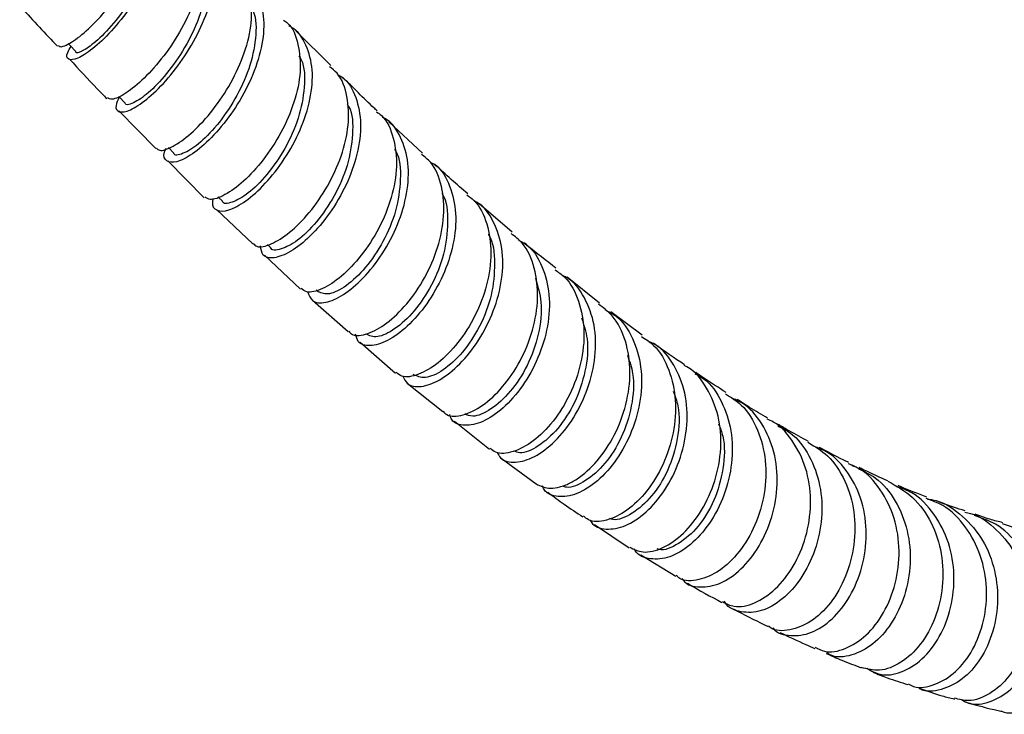
# Model space of a CAD drawing. Units: millimetres. Extents: x 3 to 1996, y 5 to 1995.
# Drawn here: x 260 to 335, y 104 to 157 of the extents above; entities that cross this region are included whole.
import ezdxf

# ---------------------------------------------------------------- set-up
doc = ezdxf.new("R2010")
doc.units = ezdxf.units.MM

msp = doc.modelspace()

# ---------------------------------------------------------------- linework, layer by layer
at = {"color": 7, "linetype": 'Continuous', "lineweight": 25}
for p, q in [((283.889, 153.891), (281.237, 156.502)), ((267.681, 150.4), (270.511, 147.518)), ((290.924, 147.178), (288.342, 149.572)), ((271.468, 147.591), (271.885, 147.171)), ((271.427, 146.584), (274.216, 143.744)), ((275.259, 143.819), (275.597, 143.489)), ((297.777, 141.105), (295.258, 143.289)), ((275.137, 142.861), (277.92, 140.218)), ((279.041, 140.174), (279.278, 139.95)), ((278.831, 139.352), (281.578, 136.743)), ((304.454, 135.689), (301.994, 137.657)), ((282.777, 136.702), (282.941, 136.552)), ((282.488, 135.902), (285.229, 133.496)), ((307.73, 133.232), (305.323, 135.014)), ((286.134, 132.702), (288.846, 130.323)), ((289.749, 129.546), (292.456, 127.374)), ((293.355, 126.653), (296.039, 124.5)), ((296.937, 123.81), (299.618, 121.846)), ((323.565, 123.384), (323.95, 123.173)), ((304.075, 118.725), (306.738, 116.941)), ((307.628, 116.396), (310.287, 114.775))]:
    msp.add_line(p, q, dxfattribs=at)
at = {"color": 7, "linetype": 'Continuous', "lineweight": 25, "flags": 128}
for points in [[(263.795, 155.576), (263.918, 155.445), (264.38, 154.952)], [(267.644, 151.517), (267.687, 151.473), (268.148, 150.995)]]:
    msp.add_lwpolyline(points, dxfattribs=at)
at = {"color": 7, "linetype": 'Continuous', "lineweight": 25}
for points, knots in [([(263.036, 155.409), (263.094, 155.364), (263.272, 155.228), (264.168, 155.684), (265.498, 156.758), (267.018, 158.431), (268.461, 160.512), (269.612, 162.81), (270.294, 165.108), (270.32, 167.126), (269.95, 168.474), (269.377, 168.898), (269.24, 168.999)], [0, 0, 0, 0, 0.054962, 0.168012, 0.281261, 0.394733, 0.508419, 0.622288, 0.736288, 0.850355, 0.964416, 1, 1, 1, 1]), ([(269.714, 168.376), (269.845, 168.316), (270.489, 168.022), (271.064, 166.878), (271.329, 165.042), (270.904, 162.828), (269.947, 160.514), (268.605, 158.31), (267.09, 156.438), (265.634, 155.076), (264.45, 154.33), (263.775, 154.273), (263.602, 154.66), (263.917, 155.181), (264.015, 155.342)], [0, 0, 0, 0, 0.023763, 0.117017, 0.210333, 0.303725, 0.39719, 0.490718, 0.584288, 0.677867, 0.771422, 0.864922, 0.958342, 1, 1, 1, 1]), ([(270.219, 166.439), (270.318, 166.272), (270.706, 165.616), (270.629, 163.915), (270.032, 161.613), (268.868, 159.28), (267.446, 157.251), (266.003, 155.729), (264.935, 154.967), (264.354, 154.76), (264.386, 154.954), (264.386, 154.958)], [0, 0, 0, 0, 0.046232, 0.18199, 0.317885, 0.453852, 0.589893, 0.725913, 0.861815, 0.997606, 1, 1, 1, 1]), ([(272.958, 165.011), (273.041, 164.956), (273.594, 164.588), (274.028, 163.32), (274.156, 161.325), (273.597, 159.014), (272.534, 156.683), (271.128, 154.551), (269.593, 152.823), (268.191, 151.693), (267.171, 151.195), (266.911, 151.345), (266.81, 151.403)], [0, 0, 0, 0, 0.02002, 0.133604, 0.24733, 0.361141, 0.474972, 0.588758, 0.70243, 0.815932, 0.929225, 1, 1, 1, 1]), ([(267.7, 151.459), (267.597, 151.23), (267.332, 150.64), (267.65, 150.248), (268.483, 150.376), (269.768, 151.196), (271.267, 152.635), (272.764, 154.574), (274.03, 156.827), (274.86, 159.164), (275.124, 161.374), (274.671, 163.156), (274.037, 164.207), (273.433, 164.442), (273.381, 164.462)], [0, 0, 0, 0, 0.058967, 0.151972, 0.245073, 0.338262, 0.431526, 0.52484, 0.61817, 0.711483, 0.80475, 0.897951, 0.991073, 1, 1, 1, 1]), ([(273.992, 162.364), (274.081, 162.217), (274.476, 161.569), (274.435, 159.871), (273.893, 157.546), (272.756, 155.198), (271.339, 153.175), (269.877, 151.671), (268.763, 150.949), (268.146, 150.78), (268.155, 150.997), (268.155, 151.001)], [0, 0, 0, 0, 0.03983, 0.176399, 0.313128, 0.449978, 0.586847, 0.723708, 0.860509, 0.997149, 1, 1, 1, 1]), ([(270.546, 147.554), (270.618, 147.483), (270.838, 147.267), (271.79, 147.61), (273.166, 148.576), (274.704, 150.182), (276.136, 152.242), (277.252, 154.563), (277.877, 156.924), (277.84, 159.035), (277.396, 160.488), (276.77, 160.971), (276.604, 161.099)], [0, 0, 0, 0, 0.055531, 0.167859, 0.280382, 0.393124, 0.506074, 0.6192, 0.73245, 0.84576, 0.959059, 1, 1, 1, 1]), ([(277.157, 160.487), (277.279, 160.426), (277.931, 160.096), (278.547, 158.877), (278.879, 156.943), (278.514, 154.652), (277.599, 152.296), (276.278, 150.095), (274.757, 148.273), (273.271, 147.005), (272.026, 146.387), (271.288, 146.492), (271.029, 146.943), (271.249, 147.442), (271.291, 147.536)], [0, 0, 0, 0, 0.0219974, 0.1173416, 0.2127477, 0.3082331, 0.4037943, 0.4994225, 0.5950966, 0.6907845, 0.786452, 0.882067, 0.9776051, 1, 1, 1, 1]), ([(260.086, 158.457), (260.123, 158.417), (261.098, 157.337), (262.056, 156.325), (262.979, 155.352)], [0, 0, 0, 0, 0.0376666, 1, 1, 1, 1]), ([(277.756, 158.381), (277.825, 158.271), (278.214, 157.646), (278.203, 155.97), (277.713, 153.624), (276.607, 151.261), (275.198, 149.238), (273.718, 147.758), (272.563, 147.073), (271.905, 146.936), (271.892, 147.173), (271.892, 147.178)], [0, 0, 0, 0, 0.029534, 0.167603, 0.305799, 0.444092, 0.582469, 0.720822, 0.859077, 0.997232, 1, 1, 1, 1]), ([(280.276, 157.362), (280.374, 157.294), (280.964, 156.884), (281.463, 155.532), (281.659, 153.448), (281.162, 151.072), (280.14, 148.713), (278.751, 146.594), (277.203, 144.924), (275.762, 143.893), (274.696, 143.508), (274.396, 143.733), (274.284, 143.817)], [0, 0, 0, 0, 0.022699, 0.136387, 0.25022, 0.364143, 0.478094, 0.592005, 0.705808, 0.819447, 0.932883, 1, 1, 1, 1]), ([(274.896, 143.703), (274.87, 143.612), (274.732, 143.125), (275.128, 142.724), (276.016, 142.697), (277.36, 143.408), (278.886, 144.768), (280.381, 146.672), (281.616, 148.933), (282.393, 151.316), (282.587, 153.604), (282.061, 155.479), (281.372, 156.602), (280.746, 156.867), (280.689, 156.891)], [0, 0, 0, 0, 0.022003, 0.118649, 0.215391, 0.312221, 0.409124, 0.506074, 0.603037, 0.699978, 0.796867, 0.893685, 0.990421, 1, 1, 1, 1]), ([(281.451, 154.607), (281.511, 154.513), (281.908, 153.894), (281.933, 152.217), (281.499, 149.849), (280.422, 147.471), (279.023, 145.451), (277.526, 143.986), (276.332, 143.341), (275.639, 143.235), (275.602, 143.49), (275.602, 143.493)], [0, 0, 0, 0, 0.024828, 0.163655, 0.302661, 0.441782, 0.58093, 0.720099, 0.859202, 0.998145, 1, 1, 1, 1]), ([(263.902, 154.363), (264.608, 153.592), (265.562, 152.55), (266.51, 151.591), (266.756, 151.342)], [0, 0, 0, 0, 0.740335, 1, 1, 1, 1]), ([(277.954, 140.255), (278.037, 140.167), (278.298, 139.887), (279.299, 140.13), (280.72, 140.999), (282.273, 142.547), (283.691, 144.589), (284.765, 146.932), (285.326, 149.347), (285.215, 151.539), (284.685, 153.092), (283.997, 153.631), (283.794, 153.79)], [0, 0, 0, 0, 0.052318, 0.164274, 0.276423, 0.388788, 0.501354, 0.61409, 0.726941, 0.839846, 0.952734, 1, 1, 1, 1]), ([(284.41, 153.187), (284.534, 153.12), (285.208, 152.76), (285.881, 151.472), (286.289, 149.454), (285.992, 147.095), (285.129, 144.704), (283.833, 142.505), (282.312, 140.726), (280.786, 139.535), (279.507, 139.052), (278.637, 139.217), (278.546, 139.807), (278.503, 140.079)], [0, 0, 0, 0, 0.022402, 0.121347, 0.220356, 0.319447, 0.418619, 0.517863, 0.617158, 0.716471, 0.815768, 0.915016, 1, 1, 1, 1]), ([(287.447, 150.401), (287.362, 150.48), (286.49, 151.286), (285.602, 152.183), (284.8, 152.994)], [0, 0, 0, 0, 0.097143, 1, 1, 1, 1]), ([(285.147, 150.924), (285.186, 150.865), (285.576, 150.27), (285.625, 148.611), (285.246, 146.226), (284.203, 143.832), (282.814, 141.812), (281.304, 140.367), (280.071, 139.753), (279.341, 139.677), (279.282, 139.951), (279.282, 139.954)], [0, 0, 0, 0, 0.015433, 0.155663, 0.296015, 0.436494, 0.577059, 0.717596, 0.858065, 0.998437, 1, 1, 1, 1]), ([(287.391, 150.336), (287.523, 150.244), (288.172, 149.788), (288.757, 148.348), (289.028, 146.186), (288.6, 143.755), (287.627, 141.37), (286.259, 139.263), (284.702, 137.642), (283.221, 136.699), (282.106, 136.412), (281.761, 136.704), (281.636, 136.81)], [0, 0, 0, 0, 0.028764, 0.141977, 0.25534, 0.368797, 0.48229, 0.595749, 0.709108, 0.822312, 0.93532, 1, 1, 1, 1]), ([(282.118, 136.566), (282.22, 136.293), (282.433, 135.72), (283.457, 135.639), (284.833, 136.231), (286.39, 137.529), (287.877, 139.402), (289.077, 141.671), (289.793, 144.095), (289.911, 146.449), (289.303, 148.402), (288.555, 149.585), (287.907, 149.873), (287.848, 149.899)], [0, 0, 0, 0, 0.091062, 0.190851, 0.29073, 0.390678, 0.490669, 0.590668, 0.69064, 0.790553, 0.890392, 0.990146, 1, 1, 1, 1]), ([(288.766, 147.462), (288.797, 147.415), (289.197, 146.823), (289.283, 145.161), (288.959, 142.755), (287.95, 140.35), (286.568, 138.322), (285.071, 136.917), (283.702, 136.235), (283.193, 136.448), (282.938, 136.555)], [0, 0, 0, 0, 0.012162, 0.153043, 0.29411, 0.435286, 0.576508, 0.717768, 0.858958, 1, 1, 1, 1]), ([(285.263, 133.535), (285.353, 133.436), (285.653, 133.106), (286.699, 133.262), (288.163, 134.046), (289.729, 135.544), (291.128, 137.571), (292.153, 139.934), (292.643, 142.396), (292.451, 144.657), (291.829, 146.3), (291.075, 146.888), (290.833, 147.077)], [0, 0, 0, 0, 0.047943, 0.15971, 0.271671, 0.383844, 0.496214, 0.608744, 0.721381, 0.834063, 0.94672, 1, 1, 1, 1]), ([(291.498, 146.489), (291.631, 146.416), (292.334, 146.03), (293.072, 144.682), (293.563, 142.593), (293.342, 140.177), (292.537, 137.754), (291.273, 135.555), (289.753, 133.814), (288.194, 132.693), (286.864, 132.321), (285.984, 132.543), (285.844, 133.095), (285.793, 133.293)], [0, 0, 0, 0, 0.023562, 0.125454, 0.227411, 0.329452, 0.431576, 0.53378, 0.636039, 0.738324, 0.840597, 0.942825, 1, 1, 1, 1]), ([(294.375, 144.054), (293.957, 144.411), (293.116, 145.127), (292.258, 145.936), (291.826, 146.342)], [0, 0, 0, 0, 0.497213, 1, 1, 1, 1]), ([(292.397, 144.088), (292.406, 144.075), (292.797, 143.506), (292.902, 141.861), (292.636, 139.441), (291.665, 137.02), (290.295, 134.993), (288.789, 133.605), (287.391, 132.95), (286.849, 133.192), (286.58, 133.312)], [0, 0, 0, 0, 0.003466, 0.14594, 0.288539, 0.431291, 0.574124, 0.716933, 0.859706, 1, 1, 1, 1]), ([(294.3, 143.962), (294.488, 143.832), (295.222, 143.325), (295.915, 141.789), (296.266, 139.558), (295.916, 137.081), (294.997, 134.673), (293.655, 132.576), (292.093, 130.997), (290.574, 130.131), (289.417, 129.927), (289.034, 130.271), (288.901, 130.39)], [0, 0, 0, 0, 0.038774, 0.151325, 0.264027, 0.376829, 0.489676, 0.602499, 0.715232, 0.827818, 0.940215, 1, 1, 1, 1]), ([(289.415, 130.097), (289.511, 129.885), (289.757, 129.34), (290.778, 129.198), (292.201, 129.692), (293.782, 130.935), (295.258, 132.781), (296.416, 135.058), (297.065, 137.517), (297.099, 139.928), (296.404, 141.945), (295.595, 143.176), (294.923, 143.482), (294.863, 143.509)], [0, 0, 0, 0, 0.065202, 0.167853, 0.270593, 0.373401, 0.476249, 0.579099, 0.681916, 0.784668, 0.88734, 0.989924, 1, 1, 1, 1]), ([(295.941, 140.947), (295.946, 140.941), (296.348, 140.374), (296.493, 138.724), (296.281, 136.286), (295.344, 133.853), (293.993, 131.823), (292.476, 130.447), (291.054, 129.824), (290.479, 130.091), (290.195, 130.222)], [0, 0, 0, 0, 0.001525, 0.144505, 0.287667, 0.43093, 0.574272, 0.717656, 0.860965, 1, 1, 1, 1]), ([(292.487, 127.411), (292.578, 127.31), (292.911, 126.943), (293.994, 127.03), (295.498, 127.736), (297.074, 129.192), (298.449, 131.206), (299.42, 133.586), (299.832, 136.088), (299.555, 138.408), (298.825, 140.142), (297.989, 140.782), (297.693, 141.009)], [0, 0, 0, 0, 0.041821, 0.153328, 0.265029, 0.376937, 0.489038, 0.601292, 0.713643, 0.826029, 0.938383, 1, 1, 1, 1]), ([(298.252, 140.522), (298.46, 140.409), (299.268, 139.975), (300.133, 138.531), (300.706, 136.376), (300.568, 133.914), (299.826, 131.464), (298.599, 129.265), (297.086, 127.556), (295.497, 126.494), (294.117, 126.223), (293.218, 126.483), (293.041, 127.004), (292.995, 127.139)], [0, 0, 0, 0, 0.035783, 0.138647, 0.241576, 0.344591, 0.44769, 0.550873, 0.654116, 0.75739, 0.860657, 0.963883, 1, 1, 1, 1]), ([(301.125, 138.352), (300.385, 138.921), (299.572, 139.546), (298.741, 140.269), (298.667, 140.333)], [0, 0, 0, 0, 0.910298, 1, 1, 1, 1]), ([(301.036, 138.238), (301.295, 138.063), (302.128, 137.502), (302.943, 135.869), (303.379, 133.582), (303.111, 131.067), (302.252, 128.64), (300.943, 126.55), (299.378, 125.007), (297.826, 124.211), (296.641, 124.074), (296.227, 124.453), (296.096, 124.573)], [0, 0, 0, 0, 0.050532, 0.162535, 0.274695, 0.386961, 0.49928, 0.611584, 0.723806, 0.835888, 0.947789, 1, 1, 1, 1]), ([(299.547, 137.572), (299.729, 136.982), (300.134, 135.67), (299.863, 133.272), (299.003, 130.853), (297.655, 128.813), (296.143, 127.466), (294.843, 126.888), (294.336, 127.109), (294.145, 127.192)], [0, 0, 0, 0, 0.127419, 0.282889, 0.43854, 0.594275, 0.749999, 0.905709, 1, 1, 1, 1]), ([(296.616, 124.263), (296.698, 124.106), (296.97, 123.586), (297.997, 123.404), (299.463, 123.81), (301.065, 125.004), (302.525, 126.828), (303.636, 129.111), (304.214, 131.601), (304.158, 134.055), (303.377, 136.131), (302.461, 137.426), (301.715, 137.758), (301.606, 137.806)], [0, 0, 0, 0, 0.044793, 0.148873, 0.253038, 0.357266, 0.461528, 0.565787, 0.670008, 0.77416, 0.87823, 0.98221, 1, 1, 1, 1]), ([(299.614, 121.839), (299.956, 121.674), (300.478, 121.422), (301.289, 121.555), (301.72, 121.693), (302.16, 121.874), (303.003, 122.337), (304.312, 123.509), (305.657, 125.513), (306.57, 127.907), (306.9, 130.441), (306.534, 132.808), (305.682, 134.638), (304.748, 135.331), (304.382, 135.602)], [0, 0, 0, 0, 0.1042258, 0.1593695, 0.1868699, 0.2006113, 0.2557545, 0.3672317, 0.4791744, 0.5912628, 0.7034409, 0.8156456, 0.9278114, 1, 1, 1, 1]), ([(304.865, 135.191), (305.154, 135.04), (306.069, 134.563), (307.065, 133.029), (307.724, 130.822), (307.675, 128.324), (307, 125.85), (305.816, 123.652), (304.313, 121.972), (302.699, 120.963), (301.269, 120.778), (300.335, 121.079), (300.125, 121.595), (300.085, 121.694)], [0, 0, 0, 0, 0.0474848, 0.1503176, 0.2532185, 0.3562026, 0.4592721, 0.562426, 0.6656426, 0.7688944, 0.8721466, 0.9753645, 1, 1, 1, 1]), ([(303.08, 134.547), (303.253, 134.025), (303.666, 132.775), (303.439, 130.441), (302.621, 128.015), (301.293, 125.967), (299.78, 124.643), (298.535, 124.094), (298.055, 124.293), (297.912, 124.352)], [0, 0, 0, 0, 0.1171012, 0.2797601, 0.4425339, 0.6054315, 0.7683735, 0.9312312, 1, 1, 1, 1]), ([(307.66, 133.137), (307.986, 132.925), (308.913, 132.32), (309.849, 130.604), (310.374, 128.274), (310.191, 125.73), (309.396, 123.288), (308.124, 121.206), (306.562, 119.694), (304.981, 118.962), (303.78, 118.877), (303.346, 119.274), (303.226, 119.384)], [0, 0, 0, 0, 0.060631, 0.172513, 0.284555, 0.396709, 0.508923, 0.62113, 0.733265, 0.84527, 0.957101, 1, 1, 1, 1]), ([(303.731, 119.086), (303.793, 118.982), (304.082, 118.488), (305.118, 118.279), (306.624, 118.606), (308.242, 119.757), (309.682, 121.561), (310.741, 123.847), (311.244, 126.361), (311.095, 128.85), (310.228, 130.973), (309.179, 132.339), (308.328, 132.701), (308.14, 132.781)], [0, 0, 0, 0, 0.028073, 0.132716, 0.237442, 0.342227, 0.447039, 0.551841, 0.656599, 0.761285, 0.865886, 0.970399, 1, 1, 1, 1]), ([(310.963, 130.952), (310.184, 131.472), (309.398, 131.997), (308.599, 132.589), (308.592, 132.594)], [0, 0, 0, 0, 0.990798, 1, 1, 1, 1]), ([(306.594, 131.685), (306.753, 131.231), (307.166, 130.044), (306.984, 127.777), (306.212, 125.344), (304.9, 123.293), (303.39, 121.989), (302.189, 121.454), (301.734, 121.635), (301.638, 121.674)], [0, 0, 0, 0, 0.105313, 0.274846, 0.444575, 0.614386, 0.784221, 0.954051, 1, 1, 1, 1]), ([(306.767, 116.995), (307.09, 116.832), (307.808, 116.472), (309.306, 116.847), (310.907, 117.95), (312.339, 119.751), (313.372, 122.039), (313.838, 124.568), (313.649, 127.083), (312.725, 129.217), (311.747, 130.536), (311.007, 130.867), (310.934, 130.9)], [0, 0, 0, 0, 0.09129, 0.202887, 0.314687, 0.426675, 0.538816, 0.651057, 0.763339, 0.875593, 0.987759, 1, 1, 1, 1]), ([(314.159, 128.834), (313.553, 129.21), (312.777, 129.692), (311.988, 130.242), (311.816, 130.362)], [0, 0, 0, 0, 0.781958, 1, 1, 1, 1]), ([(311.76, 130.272), (311.988, 130.152), (312.86, 129.695), (313.872, 128.184), (314.628, 125.949), (314.666, 123.42), (314.064, 120.931), (312.926, 118.736), (311.439, 117.082), (309.803, 116.118), (308.329, 116.016), (307.374, 116.333), (307.142, 116.821), (307.119, 116.869)], [0, 0, 0, 0, 0.037379, 0.142783, 0.248257, 0.353812, 0.459457, 0.565191, 0.670994, 0.77684, 0.882692, 0.988515, 1, 1, 1, 1]), ([(310.101, 128.951), (310.238, 128.578), (310.645, 127.469), (310.496, 125.283), (309.773, 122.845), (308.483, 120.787), (306.972, 119.502), (305.782, 118.98), (305.327, 119.159), (305.248, 119.19)], [0, 0, 0, 0, 0.088467, 0.263193, 0.438055, 0.613074, 0.788137, 0.963121, 1, 1, 1, 1]), ([(314.095, 128.74), (314.515, 128.478), (315.564, 127.823), (316.642, 126.014), (317.256, 123.651), (317.162, 121.086), (316.435, 118.635), (315.203, 116.563), (313.648, 115.08), (312.044, 114.409), (310.851, 114.357), (310.414, 114.746), (310.323, 114.827)], [0, 0, 0, 0, 0.0747838, 0.186575, 0.2985292, 0.4106027, 0.5227455, 0.6348912, 0.7469767, 0.8589411, 0.9707369, 1, 1, 1, 1]), ([(310.767, 114.592), (310.802, 114.538), (311.104, 114.072), (312.146, 113.85), (313.689, 114.102), (315.318, 115.214), (316.733, 116.997), (317.737, 119.283), (318.162, 121.814), (317.92, 124.326), (316.965, 126.485), (315.778, 127.917), (314.819, 128.305), (314.546, 128.416)], [0, 0, 0, 0, 0.013888, 0.11879, 0.223772, 0.328809, 0.433867, 0.538909, 0.643902, 0.748818, 0.853645, 0.958384, 1, 1, 1, 1]), ([(317.322, 126.875), (316.862, 127.14), (316.094, 127.583), (315.315, 128.091), (315.002, 128.294)], [0, 0, 0, 0, 0.599083, 1, 1, 1, 1]), ([(313.861, 112.823), (314.153, 112.67), (314.865, 112.297), (316.337, 112.619), (317.945, 113.675), (319.351, 115.457), (320.328, 117.743), (320.716, 120.284), (320.432, 122.818), (319.423, 124.985), (318.3, 126.366), (317.444, 126.724), (317.281, 126.792)], [0, 0, 0, 0, 0.0773, 0.188897, 0.300692, 0.412672, 0.524798, 0.637014, 0.749261, 0.861471, 0.973583, 1, 1, 1, 1]), ([(313.575, 126.431), (313.692, 126.125), (314.094, 125.08), (313.983, 122.961), (313.306, 120.519), (312.037, 118.46), (310.531, 117.187), (309.358, 116.673), (308.913, 116.845), (308.86, 116.866)], [0, 0, 0, 0, 0.074264, 0.254315, 0.434566, 0.614901, 0.795304, 0.9757, 1, 1, 1, 1]), ([(318.096, 126.28), (318.422, 126.117), (319.419, 125.622), (320.578, 124.031), (321.422, 121.767), (321.551, 119.22), (321.023, 116.722), (319.935, 114.533), (318.467, 112.905), (316.816, 111.987), (315.296, 111.953), (314.301, 112.309), (314.041, 112.81), (314.023, 112.844)], [0, 0, 0, 0, 0.050944, 0.155272, 0.259667, 0.364143, 0.46871, 0.573367, 0.678096, 0.782873, 0.887662, 0.992426, 1, 1, 1, 1]), ([(320.444, 125.089), (319.956, 125.35), (319.198, 125.756), (318.429, 126.218), (318.154, 126.382)], [0, 0, 0, 0, 0.6436306, 1, 1, 1, 1]), ([(320.401, 125.024), (320.925, 124.712), (322.103, 124.01), (323.332, 122.112), (324.035, 119.728), (324.029, 117.152), (323.372, 114.698), (322.184, 112.641), (320.64, 111.184), (319.019, 110.578), (317.853, 110.538), (317.432, 110.897), (317.389, 110.934)], [0, 0, 0, 0, 0.089795, 0.201774, 0.313921, 0.426197, 0.538552, 0.650917, 0.763232, 0.875433, 0.987471, 1, 1, 1, 1]), ([(317.729, 110.806), (317.733, 110.801), (318.04, 110.367), (319.087, 110.14), (320.66, 110.32), (322.297, 111.395), (323.683, 113.154), (324.631, 115.435), (324.976, 117.974), (324.641, 120.5), (323.599, 122.682), (322.269, 124.175), (321.194, 124.587), (320.828, 124.728)], [0, 0, 0, 0, 0.001344, 0.106264, 0.211258, 0.316301, 0.421359, 0.526395, 0.631379, 0.736284, 0.841097, 0.94582, 1, 1, 1, 1]), ([(323.52, 123.475), (323.463, 123.503), (322.777, 123.836), (322.026, 124.218), (321.326, 124.604), (321.268, 124.635)], [0, 0, 0, 0, 0.077631, 0.924021, 1, 1, 1, 1]), ([(320.964, 109.324), (321.193, 109.202), (321.868, 108.843), (323.279, 109.125), (324.888, 110.13), (326.266, 111.891), (327.185, 114.167), (327.494, 116.713), (327.116, 119.254), (326.024, 121.443), (324.742, 122.89), (323.752, 123.275), (323.478, 123.381)], [0, 0, 0, 0, 0.057526, 0.169539, 0.281747, 0.394133, 0.506659, 0.619269, 0.731899, 0.844485, 0.956963, 1, 1, 1, 1]), ([(324.275, 122.995), (324.722, 122.785), (325.862, 122.25), (327.186, 120.575), (328.115, 118.293), (328.335, 115.739), (327.882, 113.239), (326.849, 111.067), (325.394, 109.45), (323.767, 108.639), (322.49, 108.484), (321.954, 108.84), (321.842, 108.915)], [0, 0, 0, 0, 0.072204, 0.184167, 0.296203, 0.408325, 0.520547, 0.632866, 0.745265, 0.857721, 0.970196, 1, 1, 1, 1]), ([(326.527, 122.07), (325.987, 122.306), (325.257, 122.626), (324.516, 122.99), (324.323, 123.085)], [0, 0, 0, 0, 0.739319, 1, 1, 1, 1]), ([(326.516, 122.053), (327.18, 121.677), (328.522, 120.919), (329.93, 118.914), (330.72, 116.52), (330.801, 113.942), (330.214, 111.497), (329.069, 109.45), (327.555, 108.059), (325.915, 107.405), (324.951, 107.654), (324.492, 107.773)], [0, 0, 0, 0, 0.110072, 0.222333, 0.334768, 0.447341, 0.56, 0.672678, 0.785315, 0.897847, 1, 1, 1, 1]), ([(324.913, 107.712), (325.243, 107.524), (326.027, 107.075), (327.562, 107.317), (329.178, 108.311), (330.539, 110.053), (331.427, 112.319), (331.694, 114.857), (331.269, 117.388), (330.14, 119.575), (328.746, 121.068), (327.65, 121.473), (327.279, 121.61)], [0, 0, 0, 0, 0.078601, 0.186943, 0.295331, 0.403728, 0.512096, 0.620405, 0.728631, 0.836758, 0.944793, 1, 1, 1, 1]), ([(329.496, 120.832), (328.835, 121.081), (328.116, 121.352), (327.383, 121.684), (327.323, 121.711)], [0, 0, 0, 0, 0.918335, 1, 1, 1, 1]), ([(300.51, 121.192), (300.928, 120.88), (301.821, 120.213), (302.71, 119.632), (303.183, 119.323)], [0, 0, 0, 0, 0.468394, 1, 1, 1, 1]), ([(328.072, 106.524), (328.209, 106.452), (328.816, 106.132), (330.136, 106.389), (331.741, 107.335), (333.089, 109.07), (333.949, 111.327), (334.181, 113.868), (333.713, 116.406), (332.541, 118.607), (331.059, 120.142), (329.885, 120.562), (329.448, 120.718)], [0, 0, 0, 0, 0.032683, 0.14488, 0.257269, 0.369832, 0.482527, 0.595297, 0.708077, 0.820803, 0.933414, 1, 1, 1, 1]), ([(329.566, 120.669), (329.694, 120.656), (330.6, 120.566), (332.078, 119.605), (333.716, 117.858), (334.718, 115.535), (335.029, 112.994), (334.649, 110.499), (333.67, 108.349), (332.238, 106.758), (330.612, 106.018), (329.416, 105.858), (328.944, 106.156), (328.924, 106.169)], [0, 0, 0, 0, 0.017878, 0.126189, 0.23454, 0.342959, 0.45146, 0.560061, 0.668757, 0.777535, 0.886373, 0.995235, 1, 1, 1, 1]), ([(332.428, 119.769), (331.84, 119.952), (331.13, 120.173), (330.405, 120.467), (330.28, 120.517)], [0, 0, 0, 0, 0.828577, 1, 1, 1, 1]), ([(332.405, 119.674), (332.557, 119.646), (333.48, 119.472), (334.919, 118.362), (336.451, 116.455), (337.318, 114.037), (337.485, 111.475), (336.968, 109.045), (335.869, 107.023), (334.373, 105.682), (332.851, 105.093), (331.977, 105.333), (331.626, 105.43)], [0, 0, 0, 0, 0.022104, 0.134412, 0.246919, 0.359603, 0.472435, 0.585359, 0.698314, 0.811236, 0.924062, 1, 1, 1, 1]), ([(332.071, 105.35), (332.277, 105.234), (332.961, 104.849), (334.365, 105.065), (335.975, 105.996), (337.306, 107.708), (338.135, 109.951), (338.326, 112.477), (337.814, 115), (336.606, 117.193), (335.001, 118.779), (333.708, 119.22), (333.16, 119.407)], [0, 0, 0, 0, 0.0470373, 0.1562369, 0.265477, 0.3747208, 0.4839306, 0.5930748, 0.7021314, 0.8110863, 0.9199484, 1, 1, 1, 1]), ([(335.33, 118.865), (335, 118.945), (334.299, 119.116), (333.58, 119.373), (333.201, 119.508)], [0, 0, 0, 0, 0.471438, 1, 1, 1, 1]), ([(335.17, 104.452), (335.19, 104.442), (335.704, 104.184), (336.912, 104.44), (338.508, 105.309), (339.826, 107.013), (340.629, 109.241), (340.786, 111.765), (340.234, 114.29), (338.985, 116.492), (337.289, 118.119), (335.915, 118.573), (335.297, 118.777)], [0, 0, 0, 0, 0.004539, 0.117068, 0.229786, 0.342674, 0.455688, 0.568768, 0.681847, 0.794865, 0.907759, 1, 1, 1, 1]), ([(311.172, 114.236), (311.191, 114.224), (312.08, 113.682), (312.965, 113.215), (313.83, 112.759)], [0, 0, 0, 0, 0.021556, 1, 1, 1, 1]), ([(314.712, 112.27), (314.817, 112.212), (315.704, 111.717), (316.591, 111.287), (317.373, 110.908)], [0, 0, 0, 0, 0.118396, 1, 1, 1, 1]), ([(318.255, 110.465), (318.919, 110.144), (319.809, 109.715), (320.701, 109.332), (320.926, 109.236)], [0, 0, 0, 0, 0.747116, 1, 1, 1, 1]), ([(321.81, 108.852), (322.205, 108.677), (323.099, 108.279), (323.991, 107.945), (324.489, 107.759)], [0, 0, 0, 0, 0.441873, 1, 1, 1, 1]), ([(325.369, 107.418), (325.74, 107.269), (326.637, 106.911), (327.528, 106.633), (328.051, 106.471)], [0, 0, 0, 0, 0.413723, 1, 1, 1, 1]), ([(328.93, 106.182), (329.516, 105.976), (330.413, 105.662), (331.302, 105.439), (331.611, 105.362)], [0, 0, 0, 0, 0.653209, 1, 1, 1, 1]), ([(332.484, 105.132), (333.315, 104.889), (334.212, 104.626), (335.1, 104.455), (335.166, 104.442)], [0, 0, 0, 0, 0.925338, 1, 1, 1, 1])]:
    msp.add_open_spline(points, degree=3, knots=knots, dxfattribs=at)

doc.saveas('drawing.dxf')
